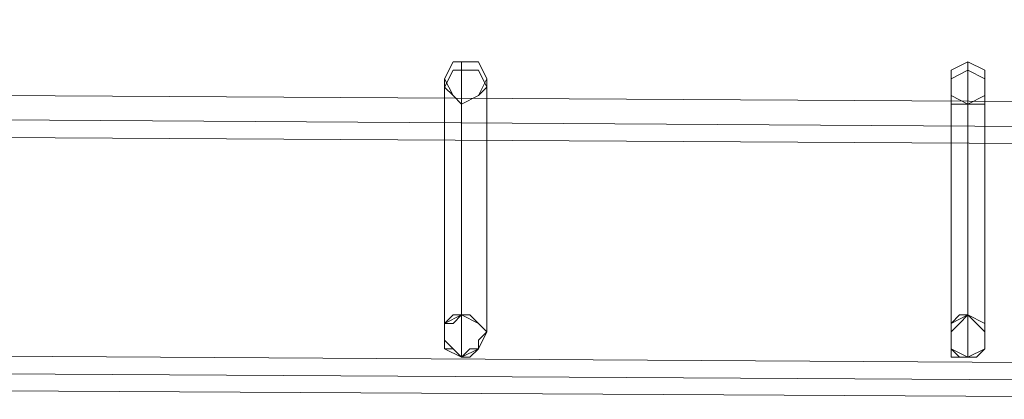
# Model space of a CAD drawing. Units: millimetres. Extents: x -56 to 5095, y -664 to 652.
# Drawn here: x 3098 to 3196, y 234 to 271 of the extents above; entities that cross this region are included whole.
import ezdxf

# ---------------------------------------------------------------- set-up
doc = ezdxf.new("R2010")
doc.units = ezdxf.units.MM

# ---------------------------------------------------------------- blocks, each defined once
blk = doc.blocks.new('WMF0')
at = {"color": 3, "lineweight": 0}
for points in [[(1099.8067, -632.022), (1227.9073, -632.7595)], [(1099.8067, -632.022), (1227.9073, -632.7595)], [(1099.8067, -632.022), (1227.9073, -632.7595)], [(1099.8067, -632.022), (1227.9073, -632.7595)], [(1099.8067, -632.022), (1227.9073, -632.7595)], [(1099.8067, -632.022), (1227.9073, -632.7595)], [(1099.8067, -632.022), (1227.9073, -632.7595)], [(1099.8067, -632.022), (1227.9073, -632.7595)], [(1099.8067, -632.1695), (1227.9073, -632.9807)], [(1099.8067, -632.1695), (1227.9073, -632.9807)], [(1099.8067, -632.1695), (1227.9073, -632.9807)], [(1099.8067, -632.1695), (1227.9073, -632.9807)], [(1099.8067, -632.1695), (1227.9073, -632.9807)], [(1099.8067, -632.1695), (1227.9073, -632.9807)], [(1099.8067, -632.1695), (1227.9073, -632.9807)], [(1099.8067, -632.1695), (1227.9073, -632.9807)], [(1099.8067, -632.1695), (1227.9073, -632.9807)], [(1099.8067, -632.1695), (1227.9073, -632.9807)], [(1099.8067, -632.1695), (1227.9073, -632.9807)], [(1099.8067, -632.1695), (1227.9073, -632.9807)], [(1099.8067, -632.1695), (1227.9073, -632.9807)], [(1099.8067, -632.1695), (1227.9073, -632.9807)], [(1099.8067, -632.1695), (1227.9073, -632.9807)], [(1099.8067, -632.1695), (1227.9073, -632.9807)], [(1099.8067, -632.3907), (1227.9073, -633.1282)], [(1099.8067, -632.3907), (1227.9073, -633.1282)], [(1099.8067, -632.3907), (1227.9073, -633.1282)], [(1099.8067, -632.3907), (1227.9073, -633.1282)], [(1099.8067, -632.3907), (1227.9073, -633.1282)], [(1099.8067, -632.3907), (1227.9073, -633.1282)], [(1099.8067, -632.3907), (1227.9073, -633.1282)], [(1099.8067, -632.3907), (1227.9073, -633.1282)], [(1099.8067, -634.2344), (1227.9073, -635.0456)], [(1099.8067, -634.2344), (1227.9073, -635.0456)], [(1099.8067, -634.2344), (1227.9073, -635.0456)], [(1099.8067, -634.2344), (1227.9073, -635.0456)], [(1099.8067, -634.2344), (1227.9073, -635.0456)], [(1099.8067, -634.2344), (1227.9073, -635.0456)], [(1099.8067, -634.2344), (1227.9073, -635.0456)], [(1099.8067, -634.2344), (1227.9073, -635.0456)], [(1099.8067, -634.2344), (1227.9073, -635.0456)], [(1099.8067, -634.2344), (1227.9073, -635.0456)], [(1099.8067, -634.4557), (1227.9073, -635.1931)], [(1099.8067, -634.4557), (1227.9073, -635.1931)], [(1099.8067, -634.4557), (1227.9073, -635.1931)], [(1099.8067, -634.4557), (1227.9073, -635.1931)], [(1099.8067, -634.4557), (1227.9073, -635.1931)], [(1099.8067, -634.4557), (1227.9073, -635.1931)], [(1099.8067, -634.4557), (1227.9073, -635.1931)], [(1099.8067, -634.4557), (1227.9073, -635.1931)], [(1099.8067, -634.4557), (1227.9073, -635.1931)], [(1099.8067, -634.4557), (1227.9073, -635.1931)], [(1099.8067, -634.4557), (1227.9073, -635.1931)], [(1099.8067, -634.4557), (1227.9073, -635.1931)], [(1099.8067, -634.4557), (1227.9073, -635.1931)], [(1099.8067, -634.4557), (1227.9073, -635.1931)], [(1099.8067, -634.4557), (1227.9073, -635.1931)], [(1099.8067, -634.4557), (1227.9073, -635.1931)], [(1099.8067, -634.4557), (1227.9073, -635.1931)], [(1099.8067, -634.4557), (1227.9073, -635.1931)], [(1099.8067, -634.4557), (1227.9073, -635.1931)], [(1099.8067, -634.4557), (1227.9073, -635.1931)], [(1099.8067, -634.6032), (1227.9073, -635.3406)], [(1099.8067, -634.6032), (1227.9073, -635.3406)], [(1099.8067, -634.6032), (1227.9073, -635.3406)], [(1099.8067, -634.6032), (1227.9073, -635.3406)], [(1099.8067, -634.6032), (1227.9073, -635.3406)], [(1099.8067, -634.6032), (1227.9073, -635.3406)], [(1099.8067, -634.6032), (1227.9073, -635.3406)], [(1099.8067, -634.6032), (1227.9073, -635.3406)], [(1099.8067, -634.6032), (1227.9073, -635.3406)], [(1099.8067, -634.6032), (1227.9073, -635.3406)]]:
    blk.add_lwpolyline(points, dxfattribs=at)
at = {"color": 253, "lineweight": 0}
for points in [[(1218.7626, -632.5382), (1218.8363, -632.6857), (1218.9101, -632.7595), (1219.0576, -632.6857), (1219.1313, -632.5382), (1219.0576, -632.3907), (1218.9101, -632.3907), (1218.8363, -632.3907), (1218.7626, -632.5382)], [(1218.7626, -632.5382), (1218.8363, -632.6857), (1218.9101, -632.7595), (1219.0576, -632.6857), (1219.1313, -632.5382), (1219.0576, -632.3907), (1218.9101, -632.3907), (1218.8363, -632.3907), (1218.7626, -632.5382)], [(1218.7626, -632.5382), (1218.8363, -632.6857), (1218.9101, -632.7595), (1219.0576, -632.6857), (1219.1313, -632.5382), (1219.0576, -632.3907), (1218.9101, -632.3907), (1218.8363, -632.3907), (1218.7626, -632.5382)], [(1218.7626, -632.5382), (1218.8363, -632.6857), (1218.9101, -632.7595), (1219.0576, -632.6857), (1219.1313, -632.5382), (1219.0576, -632.3907), (1218.9101, -632.3907), (1218.8363, -632.3907), (1218.7626, -632.5382)], [(1218.7626, -632.5382), (1218.8363, -632.6857), (1218.9101, -632.7595), (1219.0576, -632.6857), (1219.1313, -632.5382), (1219.0576, -632.3907), (1218.9101, -632.3907), (1218.8363, -632.3907), (1218.7626, -632.5382)], [(1218.7626, -632.5382), (1218.8363, -632.6857), (1218.9101, -632.7595), (1219.0576, -632.6857), (1219.1313, -632.5382), (1219.0576, -632.3907), (1218.9101, -632.3907), (1218.8363, -632.3907), (1218.7626, -632.5382)], [(1218.7626, -632.5382), (1218.8363, -632.6857), (1218.9101, -632.7595), (1219.0576, -632.6857), (1219.1313, -632.5382), (1219.0576, -632.3907), (1218.9101, -632.3907), (1218.8363, -632.3907), (1218.7626, -632.5382)], [(1218.7626, -632.5382), (1218.8363, -632.6857), (1218.9101, -632.7595), (1219.0576, -632.6857), (1219.1313, -632.5382), (1219.0576, -632.3907), (1218.9101, -632.3907), (1218.8363, -632.3907), (1218.7626, -632.5382)], [(1223.1875, -632.5382), (1223.1875, -632.6857), (1223.3349, -632.7595), (1223.4824, -632.6857), (1223.4824, -632.5382), (1223.4824, -632.4645), (1223.3349, -632.3907), (1223.1875, -632.4645), (1223.1875, -632.5382)], [(1223.1875, -632.5382), (1223.1875, -632.6857), (1223.3349, -632.7595), (1223.4824, -632.6857), (1223.4824, -632.5382), (1223.4824, -632.4645), (1223.3349, -632.3907), (1223.1875, -632.4645), (1223.1875, -632.5382)], [(1223.1875, -632.5382), (1223.1875, -632.6857), (1223.3349, -632.7595), (1223.4824, -632.6857), (1223.4824, -632.5382), (1223.4824, -632.4645), (1223.3349, -632.3907), (1223.1875, -632.4645), (1223.1875, -632.5382)], [(1223.1875, -632.5382), (1223.1875, -632.6857), (1223.3349, -632.7595), (1223.4824, -632.6857), (1223.4824, -632.5382), (1223.4824, -632.4645), (1223.3349, -632.3907), (1223.1875, -632.4645), (1223.1875, -632.5382)], [(1223.1875, -632.5382), (1223.1875, -632.6857), (1223.3349, -632.7595), (1223.4824, -632.6857), (1223.4824, -632.5382), (1223.4824, -632.4645), (1223.3349, -632.3907), (1223.1875, -632.4645), (1223.1875, -632.5382)], [(1223.1875, -632.5382), (1223.1875, -632.6857), (1223.3349, -632.7595), (1223.4824, -632.6857), (1223.4824, -632.5382), (1223.4824, -632.4645), (1223.3349, -632.3907), (1223.1875, -632.4645), (1223.1875, -632.5382)], [(1223.1875, -632.5382), (1223.1875, -632.6857), (1223.3349, -632.7595), (1223.4824, -632.6857), (1223.4824, -632.5382), (1223.4824, -632.4645), (1223.3349, -632.3907), (1223.1875, -632.4645), (1223.1875, -632.5382)], [(1223.1875, -632.5382), (1223.1875, -632.6857), (1223.3349, -632.7595), (1223.4824, -632.6857), (1223.4824, -632.5382), (1223.4824, -632.4645), (1223.3349, -632.3907), (1223.1875, -632.4645), (1223.1875, -632.5382)], [(1218.7626, -632.612), (1218.8363, -632.4645), (1218.9101, -632.4645), (1219.0576, -632.4645), (1219.1313, -632.612), (1219.0576, -632.6857), (1218.9101, -632.7595), (1218.8363, -632.6857), (1218.7626, -632.612)], [(1219.1313, -632.612), (1219.0576, -632.6857), (1218.9101, -632.7595), (1218.8363, -632.6857), (1218.7626, -632.612), (1218.8363, -632.4645), (1218.9101, -632.4645), (1219.0576, -632.4645), (1219.1313, -632.612)], [(1218.7626, -632.612), (1218.8363, -632.4645), (1218.9101, -632.4645), (1219.0576, -632.4645), (1219.1313, -632.612), (1219.0576, -632.6857), (1218.9101, -632.7595), (1218.8363, -632.6857), (1218.7626, -632.612)], [(1219.1313, -632.612), (1219.0576, -632.6857), (1218.9101, -632.7595), (1218.8363, -632.6857), (1218.7626, -632.612), (1218.8363, -632.4645), (1218.9101, -632.4645), (1219.0576, -632.4645), (1219.1313, -632.612)], [(1218.7626, -632.612), (1218.8363, -632.4645), (1218.9101, -632.4645), (1219.0576, -632.4645), (1219.1313, -632.612), (1219.0576, -632.6857), (1218.9101, -632.7595), (1218.8363, -632.6857), (1218.7626, -632.612)], [(1219.1313, -632.612), (1219.0576, -632.6857), (1218.9101, -632.7595), (1218.8363, -632.6857), (1218.7626, -632.612), (1218.8363, -632.4645), (1218.9101, -632.4645), (1219.0576, -632.4645), (1219.1313, -632.612)], [(1218.7626, -632.612), (1218.8363, -632.4645), (1218.9101, -632.4645), (1219.0576, -632.4645), (1219.1313, -632.612), (1219.0576, -632.6857), (1218.9101, -632.7595), (1218.8363, -632.6857), (1218.7626, -632.612)], [(1219.1313, -632.612), (1219.0576, -632.6857), (1218.9101, -632.7595), (1218.8363, -632.6857), (1218.7626, -632.612), (1218.8363, -632.4645), (1218.9101, -632.4645), (1219.0576, -632.4645), (1219.1313, -632.612)], [(1218.7626, -632.612), (1218.8363, -632.6857), (1218.9101, -632.7595), (1219.0576, -632.6857), (1219.1313, -632.612), (1219.0576, -632.4645), (1218.9101, -632.4645), (1218.8363, -632.4645), (1218.7626, -632.612)], [(1219.1313, -632.612), (1219.0576, -632.4645), (1218.9101, -632.4645), (1218.8363, -632.4645), (1218.7626, -632.612), (1218.8363, -632.6857), (1218.9101, -632.7595), (1219.0576, -632.6857), (1219.1313, -632.612)], [(1218.7626, -632.612), (1218.8363, -632.6857), (1218.9101, -632.7595), (1219.0576, -632.6857), (1219.1313, -632.612), (1219.0576, -632.4645), (1218.9101, -632.4645), (1218.8363, -632.4645), (1218.7626, -632.612)], [(1219.1313, -632.612), (1219.0576, -632.4645), (1218.9101, -632.4645), (1218.8363, -632.4645), (1218.7626, -632.612), (1218.8363, -632.6857), (1218.9101, -632.7595), (1219.0576, -632.6857), (1219.1313, -632.612)], [(1218.7626, -632.612), (1218.8363, -632.6857), (1218.9101, -632.7595), (1219.0576, -632.6857), (1219.1313, -632.612), (1219.0576, -632.4645), (1218.9101, -632.4645), (1218.8363, -632.4645), (1218.7626, -632.612)], [(1219.1313, -632.612), (1219.0576, -632.4645), (1218.9101, -632.4645), (1218.8363, -632.4645), (1218.7626, -632.612), (1218.8363, -632.6857), (1218.9101, -632.7595), (1219.0576, -632.6857), (1219.1313, -632.612)], [(1218.7626, -632.612), (1218.8363, -632.6857), (1218.9101, -632.7595), (1219.0576, -632.6857), (1219.1313, -632.612), (1219.0576, -632.4645), (1218.9101, -632.4645), (1218.8363, -632.4645), (1218.7626, -632.612)], [(1219.1313, -632.612), (1219.0576, -632.4645), (1218.9101, -632.4645), (1218.8363, -632.4645), (1218.7626, -632.612), (1218.8363, -632.6857), (1218.9101, -632.7595), (1219.0576, -632.6857), (1219.1313, -632.612)], [(1218.7626, -632.612), (1218.8363, -632.4645), (1218.9101, -632.4645), (1219.0576, -632.4645), (1219.1313, -632.612), (1219.0576, -632.6857), (1218.9101, -632.7595), (1218.8363, -632.6857), (1218.7626, -632.612)], [(1219.1313, -632.612), (1219.0576, -632.6857), (1218.9101, -632.7595), (1218.8363, -632.6857), (1218.7626, -632.612), (1218.8363, -632.4645), (1218.9101, -632.4645), (1219.0576, -632.4645), (1219.1313, -632.612)], [(1218.7626, -632.612), (1218.8363, -632.4645), (1218.9101, -632.4645), (1219.0576, -632.4645), (1219.1313, -632.612), (1219.0576, -632.6857), (1218.9101, -632.7595), (1218.8363, -632.6857), (1218.7626, -632.612)], [(1219.1313, -632.612), (1219.0576, -632.6857), (1218.9101, -632.7595), (1218.8363, -632.6857), (1218.7626, -632.612), (1218.8363, -632.4645), (1218.9101, -632.4645), (1219.0576, -632.4645), (1219.1313, -632.612)], [(1218.7626, -632.612), (1218.8363, -632.4645), (1218.9101, -632.4645), (1219.0576, -632.4645), (1219.1313, -632.612), (1219.0576, -632.6857), (1218.9101, -632.7595), (1218.8363, -632.6857), (1218.7626, -632.612)], [(1219.1313, -632.612), (1219.0576, -632.6857), (1218.9101, -632.7595), (1218.8363, -632.6857), (1218.7626, -632.612), (1218.8363, -632.4645), (1218.9101, -632.4645), (1219.0576, -632.4645), (1219.1313, -632.612)], [(1218.7626, -632.612), (1218.8363, -632.4645), (1218.9101, -632.4645), (1219.0576, -632.4645), (1219.1313, -632.612), (1219.0576, -632.6857), (1218.9101, -632.7595), (1218.8363, -632.6857), (1218.7626, -632.612)], [(1219.1313, -632.612), (1219.0576, -632.6857), (1218.9101, -632.7595), (1218.8363, -632.6857), (1218.7626, -632.612), (1218.8363, -632.4645), (1218.9101, -632.4645), (1219.0576, -632.4645), (1219.1313, -632.612)], [(1218.7626, -632.612), (1218.8363, -632.6857), (1218.9101, -632.7595), (1219.0576, -632.6857), (1219.1313, -632.612), (1219.0576, -632.4645), (1218.9101, -632.4645), (1218.8363, -632.4645), (1218.7626, -632.612)], [(1219.1313, -632.612), (1219.0576, -632.4645), (1218.9101, -632.4645), (1218.8363, -632.4645), (1218.7626, -632.612), (1218.8363, -632.6857), (1218.9101, -632.7595), (1219.0576, -632.6857), (1219.1313, -632.612)], [(1218.7626, -632.612), (1218.8363, -632.6857), (1218.9101, -632.7595), (1219.0576, -632.6857), (1219.1313, -632.612), (1219.0576, -632.4645), (1218.9101, -632.4645), (1218.8363, -632.4645), (1218.7626, -632.612)], [(1219.1313, -632.612), (1219.0576, -632.4645), (1218.9101, -632.4645), (1218.8363, -632.4645), (1218.7626, -632.612), (1218.8363, -632.6857), (1218.9101, -632.7595), (1219.0576, -632.6857), (1219.1313, -632.612)], [(1218.7626, -632.612), (1218.8363, -632.6857), (1218.9101, -632.7595), (1219.0576, -632.6857), (1219.1313, -632.612), (1219.0576, -632.4645), (1218.9101, -632.4645), (1218.8363, -632.4645), (1218.7626, -632.612)], [(1219.1313, -632.612), (1219.0576, -632.4645), (1218.9101, -632.4645), (1218.8363, -632.4645), (1218.7626, -632.612), (1218.8363, -632.6857), (1218.9101, -632.7595), (1219.0576, -632.6857), (1219.1313, -632.612)], [(1218.7626, -632.612), (1218.8363, -632.6857), (1218.9101, -632.7595), (1219.0576, -632.6857), (1219.1313, -632.612), (1219.0576, -632.4645), (1218.9101, -632.4645), (1218.8363, -632.4645), (1218.7626, -632.612)], [(1219.1313, -632.612), (1219.0576, -632.4645), (1218.9101, -632.4645), (1218.8363, -632.4645), (1218.7626, -632.612), (1218.8363, -632.6857), (1218.9101, -632.7595), (1219.0576, -632.6857), (1219.1313, -632.612)], [(1223.1875, -632.612), (1223.1875, -632.5382), (1223.3349, -632.4645), (1223.4824, -632.5382), (1223.4824, -632.612), (1223.4824, -632.7595), (1223.3349, -632.7595), (1223.1875, -632.7595), (1223.1875, -632.612)], [(1223.4824, -632.612), (1223.4824, -632.7595), (1223.3349, -632.7595), (1223.1875, -632.7595), (1223.1875, -632.612), (1223.1875, -632.5382), (1223.3349, -632.4645), (1223.4824, -632.5382), (1223.4824, -632.612)], [(1223.1875, -632.612), (1223.1875, -632.5382), (1223.3349, -632.4645), (1223.4824, -632.5382), (1223.4824, -632.612), (1223.4824, -632.7595), (1223.3349, -632.7595), (1223.1875, -632.7595), (1223.1875, -632.612)], [(1223.4824, -632.612), (1223.4824, -632.7595), (1223.3349, -632.7595), (1223.1875, -632.7595), (1223.1875, -632.612), (1223.1875, -632.5382), (1223.3349, -632.4645), (1223.4824, -632.5382), (1223.4824, -632.612)], [(1223.1875, -632.612), (1223.1875, -632.5382), (1223.3349, -632.4645), (1223.4824, -632.5382), (1223.4824, -632.612), (1223.4824, -632.7595), (1223.3349, -632.7595), (1223.1875, -632.7595), (1223.1875, -632.612)], [(1223.4824, -632.612), (1223.4824, -632.7595), (1223.3349, -632.7595), (1223.1875, -632.7595), (1223.1875, -632.612), (1223.1875, -632.5382), (1223.3349, -632.4645), (1223.4824, -632.5382), (1223.4824, -632.612)], [(1223.1875, -632.612), (1223.1875, -632.5382), (1223.3349, -632.4645), (1223.4824, -632.5382), (1223.4824, -632.612), (1223.4824, -632.7595), (1223.3349, -632.7595), (1223.1875, -632.7595), (1223.1875, -632.612)], [(1223.4824, -632.612), (1223.4824, -632.7595), (1223.3349, -632.7595), (1223.1875, -632.7595), (1223.1875, -632.612), (1223.1875, -632.5382), (1223.3349, -632.4645), (1223.4824, -632.5382), (1223.4824, -632.612)], [(1223.1875, -632.612), (1223.1875, -632.7595), (1223.3349, -632.7595), (1223.4824, -632.7595), (1223.4824, -632.612), (1223.4824, -632.5382), (1223.3349, -632.4645), (1223.1875, -632.5382), (1223.1875, -632.612)], [(1223.4824, -632.612), (1223.4824, -632.5382), (1223.3349, -632.4645), (1223.1875, -632.5382), (1223.1875, -632.612), (1223.1875, -632.7595), (1223.3349, -632.7595), (1223.4824, -632.7595), (1223.4824, -632.612)], [(1223.1875, -632.612), (1223.1875, -632.7595), (1223.3349, -632.7595), (1223.4824, -632.7595), (1223.4824, -632.612), (1223.4824, -632.5382), (1223.3349, -632.4645), (1223.1875, -632.5382), (1223.1875, -632.612)], [(1223.4824, -632.612), (1223.4824, -632.5382), (1223.3349, -632.4645), (1223.1875, -632.5382), (1223.1875, -632.612), (1223.1875, -632.7595), (1223.3349, -632.7595), (1223.4824, -632.7595), (1223.4824, -632.612)], [(1223.1875, -632.612), (1223.1875, -632.7595), (1223.3349, -632.7595), (1223.4824, -632.7595), (1223.4824, -632.612), (1223.4824, -632.5382), (1223.3349, -632.4645), (1223.1875, -632.5382), (1223.1875, -632.612)], [(1223.4824, -632.612), (1223.4824, -632.5382), (1223.3349, -632.4645), (1223.1875, -632.5382), (1223.1875, -632.612), (1223.1875, -632.7595), (1223.3349, -632.7595), (1223.4824, -632.7595), (1223.4824, -632.612)], [(1223.1875, -632.612), (1223.1875, -632.7595), (1223.3349, -632.7595), (1223.4824, -632.7595), (1223.4824, -632.612), (1223.4824, -632.5382), (1223.3349, -632.4645), (1223.1875, -632.5382), (1223.1875, -632.612)], [(1223.4824, -632.612), (1223.4824, -632.5382), (1223.3349, -632.4645), (1223.1875, -632.5382), (1223.1875, -632.612), (1223.1875, -632.7595), (1223.3349, -632.7595), (1223.4824, -632.7595), (1223.4824, -632.612)], [(1223.1875, -632.612), (1223.1875, -632.5382), (1223.3349, -632.4645), (1223.4824, -632.5382), (1223.4824, -632.612), (1223.4824, -632.7595), (1223.3349, -632.7595), (1223.1875, -632.7595), (1223.1875, -632.612)], [(1223.4824, -632.612), (1223.4824, -632.7595), (1223.3349, -632.7595), (1223.1875, -632.7595), (1223.1875, -632.612), (1223.1875, -632.5382), (1223.3349, -632.4645), (1223.4824, -632.5382), (1223.4824, -632.612)], [(1223.1875, -632.612), (1223.1875, -632.5382), (1223.3349, -632.4645), (1223.4824, -632.5382), (1223.4824, -632.612), (1223.4824, -632.7595), (1223.3349, -632.7595), (1223.1875, -632.7595), (1223.1875, -632.612)], [(1223.4824, -632.612), (1223.4824, -632.7595), (1223.3349, -632.7595), (1223.1875, -632.7595), (1223.1875, -632.612), (1223.1875, -632.5382), (1223.3349, -632.4645), (1223.4824, -632.5382), (1223.4824, -632.612)], [(1223.1875, -632.612), (1223.1875, -632.5382), (1223.3349, -632.4645), (1223.4824, -632.5382), (1223.4824, -632.612), (1223.4824, -632.7595), (1223.3349, -632.7595), (1223.1875, -632.7595), (1223.1875, -632.612)], [(1223.4824, -632.612), (1223.4824, -632.7595), (1223.3349, -632.7595), (1223.1875, -632.7595), (1223.1875, -632.612), (1223.1875, -632.5382), (1223.3349, -632.4645), (1223.4824, -632.5382), (1223.4824, -632.612)], [(1223.1875, -632.612), (1223.1875, -632.5382), (1223.3349, -632.4645), (1223.4824, -632.5382), (1223.4824, -632.612), (1223.4824, -632.7595), (1223.3349, -632.7595), (1223.1875, -632.7595), (1223.1875, -632.612)], [(1223.4824, -632.612), (1223.4824, -632.7595), (1223.3349, -632.7595), (1223.1875, -632.7595), (1223.1875, -632.612), (1223.1875, -632.5382), (1223.3349, -632.4645), (1223.4824, -632.5382), (1223.4824, -632.612)], [(1223.1875, -632.612), (1223.1875, -632.7595), (1223.3349, -632.7595), (1223.4824, -632.7595), (1223.4824, -632.612), (1223.4824, -632.5382), (1223.3349, -632.4645), (1223.1875, -632.5382), (1223.1875, -632.612)], [(1223.4824, -632.612), (1223.4824, -632.5382), (1223.3349, -632.4645), (1223.1875, -632.5382), (1223.1875, -632.612), (1223.1875, -632.7595), (1223.3349, -632.7595), (1223.4824, -632.7595), (1223.4824, -632.612)], [(1223.1875, -632.612), (1223.1875, -632.7595), (1223.3349, -632.7595), (1223.4824, -632.7595), (1223.4824, -632.612), (1223.4824, -632.5382), (1223.3349, -632.4645), (1223.1875, -632.5382), (1223.1875, -632.612)], [(1223.4824, -632.612), (1223.4824, -632.5382), (1223.3349, -632.4645), (1223.1875, -632.5382), (1223.1875, -632.612), (1223.1875, -632.7595), (1223.3349, -632.7595), (1223.4824, -632.7595), (1223.4824, -632.612)], [(1223.1875, -632.612), (1223.1875, -632.7595), (1223.3349, -632.7595), (1223.4824, -632.7595), (1223.4824, -632.612), (1223.4824, -632.5382), (1223.3349, -632.4645), (1223.1875, -632.5382), (1223.1875, -632.612)], [(1223.4824, -632.612), (1223.4824, -632.5382), (1223.3349, -632.4645), (1223.1875, -632.5382), (1223.1875, -632.612), (1223.1875, -632.7595), (1223.3349, -632.7595), (1223.4824, -632.7595), (1223.4824, -632.612)], [(1223.1875, -632.612), (1223.1875, -632.7595), (1223.3349, -632.7595), (1223.4824, -632.7595), (1223.4824, -632.612), (1223.4824, -632.5382), (1223.3349, -632.4645), (1223.1875, -632.5382), (1223.1875, -632.612)], [(1223.4824, -632.612), (1223.4824, -632.5382), (1223.3349, -632.4645), (1223.1875, -632.5382), (1223.1875, -632.612), (1223.1875, -632.7595), (1223.3349, -632.7595), (1223.4824, -632.7595), (1223.4824, -632.612)], [(1219.1313, -634.7507), (1219.0576, -634.8982), (1218.9101, -634.9719), (1218.7626, -634.8982), (1218.7626, -634.7507), (1218.7626, -634.6769), (1218.9101, -634.6032), (1219.0576, -634.6769), (1219.1313, -634.7507)], [(1219.1313, -634.7507), (1219.0576, -634.8982), (1218.9101, -634.9719), (1218.7626, -634.8982), (1218.7626, -634.7507), (1218.7626, -634.6769), (1218.9101, -634.6032), (1219.0576, -634.6769), (1219.1313, -634.7507)], [(1219.1313, -634.7507), (1219.0576, -634.8982), (1218.9101, -634.9719), (1218.7626, -634.8982), (1218.7626, -634.7507), (1218.7626, -634.6769), (1218.9101, -634.6032), (1219.0576, -634.6769), (1219.1313, -634.7507)], [(1219.1313, -634.7507), (1219.0576, -634.8982), (1218.9101, -634.9719), (1218.7626, -634.8982), (1218.7626, -634.7507), (1218.7626, -634.6769), (1218.9101, -634.6032), (1219.0576, -634.6769), (1219.1313, -634.7507)], [(1223.4824, -634.8244), (1223.4824, -634.8982), (1223.3349, -634.9719), (1223.1875, -634.8982), (1223.1875, -634.8244), (1223.1875, -634.6769), (1223.3349, -634.6032), (1223.4824, -634.6769), (1223.4824, -634.8244)], [(1223.4824, -634.8244), (1223.4824, -634.8982), (1223.3349, -634.9719), (1223.1875, -634.8982), (1223.1875, -634.8244), (1223.1875, -634.6769), (1223.3349, -634.6032), (1223.4824, -634.6769), (1223.4824, -634.8244)], [(1223.4824, -634.8244), (1223.4824, -634.8982), (1223.3349, -634.9719), (1223.1875, -634.8982), (1223.1875, -634.8244), (1223.1875, -634.6769), (1223.3349, -634.6032), (1223.4824, -634.6769), (1223.4824, -634.8244)], [(1223.4824, -634.8244), (1223.4824, -634.8982), (1223.3349, -634.9719), (1223.1875, -634.8982), (1223.1875, -634.8244), (1223.1875, -634.6769), (1223.3349, -634.6032), (1223.4824, -634.6769), (1223.4824, -634.8244)]]:
    blk.add_lwpolyline(points, close=True, dxfattribs=at)
for points in [[(1218.9101, -632.4645), (1218.9101, -632.3907)], [(1218.9101, -632.3907), (1218.9101, -632.4645)], [(1218.9101, -632.4645), (1218.9101, -632.3907)], [(1218.9101, -632.3907), (1218.9101, -632.4645)], [(1218.9101, -632.4645), (1218.9101, -632.3907)], [(1218.9101, -632.3907), (1218.9101, -632.4645)], [(1218.9101, -632.4645), (1218.9101, -632.3907)], [(1218.9101, -632.3907), (1218.9101, -632.4645)], [(1218.9101, -632.4645), (1218.9101, -632.3907)], [(1218.9101, -632.3907), (1218.9101, -632.4645)], [(1218.9101, -632.4645), (1218.9101, -632.3907)], [(1218.9101, -632.3907), (1218.9101, -632.4645)], [(1218.9101, -632.4645), (1218.9101, -632.3907)], [(1218.9101, -632.3907), (1218.9101, -632.4645)], [(1218.9101, -632.4645), (1218.9101, -632.3907)], [(1218.9101, -632.3907), (1218.9101, -632.4645)], [(1223.3349, -632.4645), (1223.3349, -632.3907)], [(1223.3349, -632.3907), (1223.3349, -632.4645)], [(1223.3349, -632.4645), (1223.3349, -632.3907)], [(1223.3349, -632.3907), (1223.3349, -632.4645)], [(1223.3349, -632.4645), (1223.3349, -632.3907)], [(1223.3349, -632.3907), (1223.3349, -632.4645)], [(1223.3349, -632.4645), (1223.3349, -632.3907)], [(1223.3349, -632.3907), (1223.3349, -632.4645)], [(1223.3349, -632.4645), (1223.3349, -632.3907)], [(1223.3349, -632.3907), (1223.3349, -632.4645)], [(1223.3349, -632.4645), (1223.3349, -632.3907)], [(1223.3349, -632.3907), (1223.3349, -632.4645)], [(1223.3349, -632.4645), (1223.3349, -632.3907)], [(1223.3349, -632.3907), (1223.3349, -632.4645)], [(1223.3349, -632.4645), (1223.3349, -632.3907)], [(1223.3349, -632.3907), (1223.3349, -632.4645)], [(1218.9101, -632.4645), (1218.9101, -634.6032)], [(1218.9101, -634.6032), (1218.9101, -632.4645)], [(1218.9101, -632.4645), (1218.9101, -634.6032)], [(1218.9101, -634.6032), (1218.9101, -632.4645)], [(1218.9101, -632.4645), (1218.9101, -634.6032)], [(1218.9101, -634.6032), (1218.9101, -632.4645)], [(1218.9101, -632.4645), (1218.9101, -634.6032)], [(1218.9101, -634.6032), (1218.9101, -632.4645)], [(1218.9101, -632.4645), (1218.9101, -634.6032)], [(1218.9101, -634.6032), (1218.9101, -632.4645)], [(1218.9101, -632.4645), (1218.9101, -634.6032)], [(1218.9101, -634.6032), (1218.9101, -632.4645)], [(1218.9101, -632.4645), (1218.9101, -634.6032)], [(1218.9101, -634.6032), (1218.9101, -632.4645)], [(1218.9101, -632.4645), (1218.9101, -634.6032)], [(1218.9101, -634.6032), (1218.9101, -632.4645)], [(1223.3349, -632.4645), (1223.3349, -634.6032)], [(1223.3349, -634.6032), (1223.3349, -632.4645)], [(1223.3349, -632.4645), (1223.3349, -634.6032)], [(1223.3349, -634.6032), (1223.3349, -632.4645)], [(1223.3349, -632.4645), (1223.3349, -634.6032)], [(1223.3349, -634.6032), (1223.3349, -632.4645)], [(1223.3349, -632.4645), (1223.3349, -634.6032)], [(1223.3349, -634.6032), (1223.3349, -632.4645)], [(1223.3349, -632.4645), (1223.3349, -634.6032)], [(1223.3349, -634.6032), (1223.3349, -632.4645)], [(1223.3349, -632.4645), (1223.3349, -634.6032)], [(1223.3349, -634.6032), (1223.3349, -632.4645)], [(1223.3349, -632.4645), (1223.3349, -634.6032)], [(1223.3349, -634.6032), (1223.3349, -632.4645)], [(1223.3349, -632.4645), (1223.3349, -634.6032)], [(1223.3349, -634.6032), (1223.3349, -632.4645)], [(1218.7626, -632.612), (1218.7626, -632.5382)], [(1218.7626, -632.612), (1218.7626, -632.5382)], [(1218.7626, -632.612), (1218.7626, -632.5382)], [(1218.7626, -632.612), (1218.7626, -632.5382)], [(1218.7626, -632.612), (1218.7626, -632.5382)], [(1218.7626, -632.612), (1218.7626, -632.5382)], [(1218.7626, -632.612), (1218.7626, -632.5382)], [(1218.7626, -632.612), (1218.7626, -632.5382)], [(1219.1313, -632.612), (1219.1313, -632.5382)], [(1219.1313, -632.612), (1219.1313, -632.5382)], [(1219.1313, -632.612), (1219.1313, -632.5382)], [(1219.1313, -632.612), (1219.1313, -632.5382)], [(1219.1313, -632.612), (1219.1313, -632.5382)], [(1219.1313, -632.612), (1219.1313, -632.5382)], [(1219.1313, -632.612), (1219.1313, -632.5382)], [(1219.1313, -632.612), (1219.1313, -632.5382)], [(1223.1875, -632.612), (1223.1875, -632.5382)], [(1223.1875, -632.612), (1223.1875, -632.5382)], [(1223.1875, -632.612), (1223.1875, -632.5382)], [(1223.1875, -632.612), (1223.1875, -632.5382)], [(1223.1875, -632.612), (1223.1875, -632.5382)], [(1223.1875, -632.612), (1223.1875, -632.5382)], [(1223.1875, -632.612), (1223.1875, -632.5382)], [(1223.1875, -632.612), (1223.1875, -632.5382)], [(1223.4824, -632.612), (1223.4824, -632.5382)], [(1223.4824, -632.612), (1223.4824, -632.5382)], [(1223.4824, -632.612), (1223.4824, -632.5382)], [(1223.4824, -632.612), (1223.4824, -632.5382)], [(1223.4824, -632.612), (1223.4824, -632.5382)], [(1223.4824, -632.612), (1223.4824, -632.5382)], [(1223.4824, -632.612), (1223.4824, -632.5382)], [(1223.4824, -632.612), (1223.4824, -632.5382)], [(1218.7626, -632.612), (1218.7626, -634.7507)], [(1218.7626, -634.7507), (1218.7626, -632.612)], [(1218.7626, -632.612), (1218.7626, -634.7507)], [(1218.7626, -634.7507), (1218.7626, -632.612)], [(1218.7626, -632.612), (1218.7626, -634.7507)], [(1218.7626, -634.7507), (1218.7626, -632.612)], [(1218.7626, -632.612), (1218.7626, -634.7507)], [(1218.7626, -634.7507), (1218.7626, -632.612)], [(1218.7626, -632.612), (1218.7626, -634.7507)], [(1218.7626, -634.7507), (1218.7626, -632.612)], [(1218.7626, -632.612), (1218.7626, -634.7507)], [(1218.7626, -634.7507), (1218.7626, -632.612)], [(1218.7626, -632.612), (1218.7626, -634.7507)], [(1218.7626, -634.7507), (1218.7626, -632.612)], [(1218.7626, -632.612), (1218.7626, -634.7507)], [(1218.7626, -634.7507), (1218.7626, -632.612)], [(1219.1313, -632.612), (1219.1313, -634.7507)], [(1219.1313, -634.7507), (1219.1313, -632.612)], [(1219.1313, -632.612), (1219.1313, -634.7507)], [(1219.1313, -634.7507), (1219.1313, -632.612)], [(1219.1313, -632.612), (1219.1313, -634.7507)], [(1219.1313, -634.7507), (1219.1313, -632.612)], [(1219.1313, -632.612), (1219.1313, -634.7507)], [(1219.1313, -634.7507), (1219.1313, -632.612)], [(1219.1313, -632.612), (1219.1313, -634.7507)], [(1219.1313, -634.7507), (1219.1313, -632.612)], [(1219.1313, -632.612), (1219.1313, -634.7507)], [(1219.1313, -634.7507), (1219.1313, -632.612)], [(1219.1313, -632.612), (1219.1313, -634.7507)], [(1219.1313, -634.7507), (1219.1313, -632.612)], [(1219.1313, -632.612), (1219.1313, -634.7507)], [(1219.1313, -634.7507), (1219.1313, -632.612)], [(1223.1875, -632.612), (1223.1875, -634.8244)], [(1223.1875, -634.8244), (1223.1875, -632.612)], [(1223.1875, -632.612), (1223.1875, -634.8244)], [(1223.1875, -634.8244), (1223.1875, -632.612)], [(1223.1875, -632.612), (1223.1875, -634.8244)], [(1223.1875, -634.8244), (1223.1875, -632.612)], [(1223.1875, -632.612), (1223.1875, -634.8244)], [(1223.1875, -634.8244), (1223.1875, -632.612)], [(1223.1875, -632.612), (1223.1875, -634.8244)], [(1223.1875, -634.8244), (1223.1875, -632.612)], [(1223.1875, -632.612), (1223.1875, -634.8244)], [(1223.1875, -634.8244), (1223.1875, -632.612)], [(1223.1875, -632.612), (1223.1875, -634.8244)], [(1223.1875, -634.8244), (1223.1875, -632.612)], [(1223.1875, -632.612), (1223.1875, -634.8244)], [(1223.1875, -634.8244), (1223.1875, -632.612)], [(1223.4824, -632.612), (1223.4824, -634.8244)], [(1223.4824, -634.8244), (1223.4824, -632.612)], [(1223.4824, -632.612), (1223.4824, -634.8244)], [(1223.4824, -634.8244), (1223.4824, -632.612)], [(1223.4824, -632.612), (1223.4824, -634.8244)], [(1223.4824, -634.8244), (1223.4824, -632.612)], [(1223.4824, -632.612), (1223.4824, -634.8244)], [(1223.4824, -634.8244), (1223.4824, -632.612)], [(1223.4824, -632.612), (1223.4824, -634.8244)], [(1223.4824, -634.8244), (1223.4824, -632.612)], [(1223.4824, -632.612), (1223.4824, -634.8244)], [(1223.4824, -634.8244), (1223.4824, -632.612)], [(1223.4824, -632.612), (1223.4824, -634.8244)], [(1223.4824, -634.8244), (1223.4824, -632.612)], [(1223.4824, -632.612), (1223.4824, -634.8244)], [(1223.4824, -634.8244), (1223.4824, -632.612)], [(1218.9101, -632.7595), (1218.9101, -634.9719)], [(1218.9101, -634.9719), (1218.9101, -632.7595)], [(1218.9101, -632.7595), (1218.9101, -634.9719)], [(1218.9101, -634.9719), (1218.9101, -632.7595)], [(1218.9101, -632.7595), (1218.9101, -634.9719)], [(1218.9101, -634.9719), (1218.9101, -632.7595)], [(1218.9101, -632.7595), (1218.9101, -634.9719)], [(1218.9101, -634.9719), (1218.9101, -632.7595)], [(1218.9101, -632.7595), (1218.9101, -634.9719)], [(1218.9101, -634.9719), (1218.9101, -632.7595)], [(1218.9101, -632.7595), (1218.9101, -634.9719)], [(1218.9101, -634.9719), (1218.9101, -632.7595)], [(1218.9101, -632.7595), (1218.9101, -634.9719)], [(1218.9101, -634.9719), (1218.9101, -632.7595)], [(1218.9101, -632.7595), (1218.9101, -634.9719)], [(1218.9101, -634.9719), (1218.9101, -632.7595)], [(1223.3349, -632.7595), (1223.3349, -634.9719)], [(1223.3349, -634.9719), (1223.3349, -632.7595)], [(1223.3349, -632.7595), (1223.3349, -634.9719)], [(1223.3349, -634.9719), (1223.3349, -632.7595)], [(1223.3349, -632.7595), (1223.3349, -634.9719)], [(1223.3349, -634.9719), (1223.3349, -632.7595)], [(1223.3349, -632.7595), (1223.3349, -634.9719)], [(1223.3349, -634.9719), (1223.3349, -632.7595)], [(1223.3349, -632.7595), (1223.3349, -634.9719)], [(1223.3349, -634.9719), (1223.3349, -632.7595)], [(1223.3349, -632.7595), (1223.3349, -634.9719)], [(1223.3349, -634.9719), (1223.3349, -632.7595)], [(1223.3349, -632.7595), (1223.3349, -634.9719)], [(1223.3349, -634.9719), (1223.3349, -632.7595)], [(1223.3349, -632.7595), (1223.3349, -634.9719)], [(1223.3349, -634.9719), (1223.3349, -632.7595)], [(1218.7626, -634.7507), (1218.7626, -634.6769), (1218.8363, -634.6769), (1218.9101, -634.6032), (1218.9838, -634.6032), (1219.0576, -634.6769), (1219.1313, -634.7507)], [(1218.7626, -634.7507), (1218.7626, -634.6769), (1218.8363, -634.6769), (1218.9101, -634.6032), (1218.9838, -634.6032), (1219.0576, -634.6769), (1219.1313, -634.7507)], [(1218.7626, -634.7507), (1218.7626, -634.6769), (1218.8363, -634.6769), (1218.9101, -634.6032), (1218.9838, -634.6032), (1219.0576, -634.6769), (1219.1313, -634.7507)], [(1218.7626, -634.7507), (1218.7626, -634.6769), (1218.8363, -634.6769), (1218.9101, -634.6032), (1218.9838, -634.6032), (1219.0576, -634.6769), (1219.1313, -634.7507)], [(1218.7626, -634.7507), (1218.7626, -634.6769), (1218.8363, -634.6769), (1218.9101, -634.6032), (1218.9838, -634.6032), (1219.0576, -634.6769), (1219.1313, -634.7507)], [(1218.7626, -634.7507), (1218.7626, -634.6769), (1218.8363, -634.6032), (1218.9101, -634.6032), (1218.9838, -634.6032), (1219.0576, -634.6769), (1219.1313, -634.7507)], [(1218.7626, -634.7507), (1218.7626, -634.6769), (1218.8363, -634.6769), (1218.9101, -634.6032), (1218.9838, -634.6032), (1219.0576, -634.6769), (1219.1313, -634.7507)], [(1218.7626, -634.7507), (1218.7626, -634.6769), (1218.8363, -634.6769), (1218.9101, -634.6032), (1218.9838, -634.6032), (1219.0576, -634.6769), (1219.1313, -634.7507)], [(1218.7626, -634.7507), (1218.7626, -634.6769), (1218.8363, -634.6769), (1218.9101, -634.6032), (1218.9838, -634.6032), (1219.0576, -634.6769), (1219.1313, -634.7507)], [(1218.7626, -634.7507), (1218.7626, -634.6769), (1218.8363, -634.6769), (1218.9101, -634.6032), (1218.9838, -634.6032), (1219.0576, -634.6769), (1219.1313, -634.7507)], [(1218.7626, -634.7507), (1218.7626, -634.6769), (1218.8363, -634.6769), (1218.9101, -634.6032), (1218.9838, -634.6032), (1219.0576, -634.6769), (1219.1313, -634.7507)], [(1218.7626, -634.7507), (1218.7626, -634.6769), (1218.8363, -634.6769), (1218.9101, -634.6032), (1218.9838, -634.6032), (1219.0576, -634.6769), (1219.1313, -634.7507)], [(1218.7626, -634.7507), (1218.7626, -634.6769), (1218.8363, -634.6769), (1218.9101, -634.6032), (1218.9838, -634.6032), (1219.0576, -634.6769), (1219.1313, -634.7507)], [(1218.7626, -634.7507), (1218.7626, -634.6769), (1218.8363, -634.6032), (1218.9101, -634.6032), (1218.9838, -634.6032), (1219.0576, -634.6769), (1219.1313, -634.7507)], [(1218.7626, -634.7507), (1218.7626, -634.6769), (1218.8363, -634.6769), (1218.9101, -634.6032), (1218.9838, -634.6032), (1219.0576, -634.6769), (1219.1313, -634.7507)], [(1218.7626, -634.7507), (1218.7626, -634.6769), (1218.8363, -634.6769), (1218.9101, -634.6032), (1218.9838, -634.6032), (1219.0576, -634.6769), (1219.1313, -634.7507)], [(1223.1875, -634.8244), (1223.1875, -634.7507), (1223.1875, -634.6769), (1223.2612, -634.6032), (1223.3349, -634.6032), (1223.4087, -634.6769), (1223.4824, -634.7507), (1223.4824, -634.8244)], [(1223.1875, -634.8244), (1223.1875, -634.7507), (1223.1875, -634.6769), (1223.2612, -634.6032), (1223.3349, -634.6032), (1223.4087, -634.6769), (1223.4824, -634.7507), (1223.4824, -634.8244)], [(1223.1875, -634.8244), (1223.1875, -634.7507), (1223.1875, -634.6769), (1223.2612, -634.6032), (1223.3349, -634.6032), (1223.4087, -634.6769), (1223.4824, -634.7507), (1223.4824, -634.8244)], [(1223.1875, -634.8244), (1223.1875, -634.7507), (1223.1875, -634.6769), (1223.2612, -634.6032), (1223.3349, -634.6032), (1223.4087, -634.6769), (1223.4824, -634.7507), (1223.4824, -634.8244)], [(1223.1875, -634.8244), (1223.1875, -634.7507), (1223.1875, -634.6769), (1223.2612, -634.6032), (1223.3349, -634.6032), (1223.4087, -634.6769), (1223.4824, -634.7507), (1223.4824, -634.8244)], [(1223.1875, -634.8244), (1223.1875, -634.7507), (1223.2612, -634.6769), (1223.3349, -634.6032), (1223.4087, -634.6769), (1223.4824, -634.7507), (1223.4824, -634.8244)], [(1223.1875, -634.8244), (1223.1875, -634.7507), (1223.1875, -634.6769), (1223.2612, -634.6032), (1223.3349, -634.6032), (1223.4087, -634.6769), (1223.4824, -634.7507), (1223.4824, -634.8244)], [(1223.1875, -634.8244), (1223.1875, -634.7507), (1223.1875, -634.6769), (1223.2612, -634.6032), (1223.3349, -634.6032), (1223.4087, -634.6769), (1223.4824, -634.7507), (1223.4824, -634.8244)], [(1223.1875, -634.8244), (1223.1875, -634.7507), (1223.1875, -634.6769), (1223.2612, -634.6032), (1223.3349, -634.6032), (1223.4087, -634.6769), (1223.4824, -634.7507), (1223.4824, -634.8244)], [(1223.1875, -634.8244), (1223.1875, -634.7507), (1223.1875, -634.6769), (1223.2612, -634.6032), (1223.3349, -634.6032), (1223.4087, -634.6769), (1223.4824, -634.7507), (1223.4824, -634.8244)], [(1223.1875, -634.8244), (1223.1875, -634.7507), (1223.1875, -634.6769), (1223.2612, -634.6032), (1223.3349, -634.6032), (1223.4087, -634.6769), (1223.4824, -634.7507), (1223.4824, -634.8244)], [(1223.1875, -634.8244), (1223.1875, -634.7507), (1223.1875, -634.6769), (1223.2612, -634.6032), (1223.3349, -634.6032), (1223.4087, -634.6769), (1223.4824, -634.7507), (1223.4824, -634.8244)], [(1223.1875, -634.8244), (1223.1875, -634.7507), (1223.1875, -634.6769), (1223.2612, -634.6032), (1223.3349, -634.6032), (1223.4087, -634.6769), (1223.4824, -634.7507), (1223.4824, -634.8244)], [(1223.1875, -634.8244), (1223.1875, -634.7507), (1223.2612, -634.6769), (1223.3349, -634.6032), (1223.4087, -634.6769), (1223.4824, -634.7507), (1223.4824, -634.8244)], [(1223.1875, -634.8244), (1223.1875, -634.7507), (1223.1875, -634.6769), (1223.2612, -634.6032), (1223.3349, -634.6032), (1223.4087, -634.6769), (1223.4824, -634.7507), (1223.4824, -634.8244)], [(1223.1875, -634.8244), (1223.1875, -634.7507), (1223.1875, -634.6769), (1223.2612, -634.6032), (1223.3349, -634.6032), (1223.4087, -634.6769), (1223.4824, -634.7507), (1223.4824, -634.8244)], [(1219.1313, -634.7507), (1219.0576, -634.8982), (1218.9838, -634.8982), (1218.9101, -634.9719), (1218.8363, -634.8982), (1218.7626, -634.8982), (1218.7626, -634.7507)], [(1219.1313, -634.7507), (1219.0576, -634.8982), (1218.9838, -634.8982), (1218.9101, -634.9719), (1218.8363, -634.8982), (1218.7626, -634.8982), (1218.7626, -634.7507)], [(1219.1313, -634.7507), (1219.0576, -634.8982), (1218.9838, -634.8982), (1218.9101, -634.9719), (1218.8363, -634.8982), (1218.7626, -634.8982), (1218.7626, -634.7507)], [(1219.1313, -634.7507), (1219.0576, -634.8982), (1218.9838, -634.8982), (1218.9101, -634.9719), (1218.8363, -634.8982), (1218.7626, -634.8982), (1218.7626, -634.7507)], [(1219.1313, -634.7507), (1219.0576, -634.8982), (1218.9838, -634.8982), (1218.9101, -634.9719), (1218.8363, -634.8982), (1218.7626, -634.8982), (1218.7626, -634.7507)], [(1219.1313, -634.7507), (1219.0576, -634.8244), (1219.0576, -634.8982), (1218.9838, -634.9719), (1218.9101, -634.9719), (1218.8363, -634.8982), (1218.7626, -634.8244), (1218.7626, -634.7507)], [(1219.1313, -634.7507), (1219.0576, -634.8982), (1218.9838, -634.8982), (1218.9101, -634.9719), (1218.8363, -634.8982), (1218.7626, -634.8982), (1218.7626, -634.7507)], [(1219.1313, -634.7507), (1219.0576, -634.8982), (1218.9838, -634.8982), (1218.9101, -634.9719), (1218.8363, -634.8982), (1218.7626, -634.8982), (1218.7626, -634.7507)], [(1219.1313, -634.7507), (1219.0576, -634.8982), (1218.9838, -634.8982), (1218.9101, -634.9719), (1218.8363, -634.8982), (1218.7626, -634.8982), (1218.7626, -634.7507)], [(1219.1313, -634.7507), (1219.0576, -634.8982), (1218.9838, -634.8982), (1218.9101, -634.9719), (1218.8363, -634.8982), (1218.7626, -634.8982), (1218.7626, -634.7507)], [(1219.1313, -634.7507), (1219.0576, -634.8982), (1218.9838, -634.8982), (1218.9101, -634.9719), (1218.8363, -634.8982), (1218.7626, -634.8982), (1218.7626, -634.7507)], [(1219.1313, -634.7507), (1219.0576, -634.8982), (1218.9838, -634.8982), (1218.9101, -634.9719), (1218.8363, -634.8982), (1218.7626, -634.8982), (1218.7626, -634.7507)], [(1219.1313, -634.7507), (1219.0576, -634.8982), (1218.9838, -634.8982), (1218.9101, -634.9719), (1218.8363, -634.8982), (1218.7626, -634.8982), (1218.7626, -634.7507)], [(1219.1313, -634.7507), (1219.0576, -634.8244), (1219.0576, -634.8982), (1218.9838, -634.9719), (1218.9101, -634.9719), (1218.8363, -634.8982), (1218.7626, -634.8244), (1218.7626, -634.7507)], [(1219.1313, -634.7507), (1219.0576, -634.8982), (1218.9838, -634.8982), (1218.9101, -634.9719), (1218.8363, -634.8982), (1218.7626, -634.8982), (1218.7626, -634.7507)], [(1219.1313, -634.7507), (1219.0576, -634.8982), (1218.9838, -634.8982), (1218.9101, -634.9719), (1218.8363, -634.8982), (1218.7626, -634.8982), (1218.7626, -634.7507)], [(1223.4824, -634.8244), (1223.4824, -634.8982), (1223.4087, -634.9719), (1223.3349, -634.9719), (1223.2612, -634.9719), (1223.1875, -634.8982), (1223.1875, -634.8244)], [(1223.4824, -634.8244), (1223.4824, -634.8982), (1223.4087, -634.9719), (1223.3349, -634.9719), (1223.2612, -634.9719), (1223.1875, -634.8982), (1223.1875, -634.8244)], [(1223.4824, -634.8244), (1223.4824, -634.8982), (1223.4087, -634.9719), (1223.3349, -634.9719), (1223.2612, -634.9719), (1223.1875, -634.8982), (1223.1875, -634.8244)], [(1223.4824, -634.8244), (1223.4824, -634.8982), (1223.4087, -634.9719), (1223.3349, -634.9719), (1223.2612, -634.9719), (1223.1875, -634.8982), (1223.1875, -634.8244)], [(1223.4824, -634.8244), (1223.4824, -634.8982), (1223.4087, -634.9719), (1223.3349, -634.9719), (1223.2612, -634.9719), (1223.1875, -634.8982), (1223.1875, -634.8244)], [(1223.4824, -634.8244), (1223.4824, -634.8982), (1223.4087, -634.9719), (1223.3349, -634.9719), (1223.2612, -634.9719), (1223.1875, -634.9719), (1223.1875, -634.8982), (1223.1875, -634.8244)], [(1223.4824, -634.8244), (1223.4824, -634.8982), (1223.4087, -634.9719), (1223.3349, -634.9719), (1223.2612, -634.9719), (1223.1875, -634.8982), (1223.1875, -634.8244)], [(1223.4824, -634.8244), (1223.4824, -634.8982), (1223.4087, -634.9719), (1223.3349, -634.9719), (1223.2612, -634.9719), (1223.1875, -634.8982), (1223.1875, -634.8244)], [(1223.4824, -634.8244), (1223.4824, -634.8982), (1223.4087, -634.9719), (1223.3349, -634.9719), (1223.2612, -634.9719), (1223.1875, -634.8982), (1223.1875, -634.8244)], [(1223.4824, -634.8244), (1223.4824, -634.8982), (1223.4087, -634.9719), (1223.3349, -634.9719), (1223.2612, -634.9719), (1223.1875, -634.8982), (1223.1875, -634.8244)], [(1223.4824, -634.8244), (1223.4824, -634.8982), (1223.4087, -634.9719), (1223.3349, -634.9719), (1223.2612, -634.9719), (1223.1875, -634.8982), (1223.1875, -634.8244)], [(1223.4824, -634.8244), (1223.4824, -634.8982), (1223.4087, -634.9719), (1223.3349, -634.9719), (1223.2612, -634.9719), (1223.1875, -634.8982), (1223.1875, -634.8244)], [(1223.4824, -634.8244), (1223.4824, -634.8982), (1223.4087, -634.9719), (1223.3349, -634.9719), (1223.2612, -634.9719), (1223.1875, -634.8982), (1223.1875, -634.8244)], [(1223.4824, -634.8244), (1223.4824, -634.8982), (1223.4087, -634.9719), (1223.3349, -634.9719), (1223.2612, -634.9719), (1223.1875, -634.9719), (1223.1875, -634.8982), (1223.1875, -634.8244)], [(1223.4824, -634.8244), (1223.4824, -634.8982), (1223.4087, -634.9719), (1223.3349, -634.9719), (1223.2612, -634.9719), (1223.1875, -634.8982), (1223.1875, -634.8244)], [(1223.4824, -634.8244), (1223.4824, -634.8982), (1223.4087, -634.9719), (1223.3349, -634.9719), (1223.2612, -634.9719), (1223.1875, -634.8982), (1223.1875, -634.8244)]]:
    blk.add_lwpolyline(points, dxfattribs=at)

msp = doc.modelspace()

# ---------------------------------------------------------------- block references
at = {"xscale": 11.3600539406, "yscale": 11.3600539406, "zscale": 11.3600539406}
msp.add_blockref('WMF0', (-10705.196, 7451.246), dxfattribs=at)

doc.saveas('drawing.dxf')
